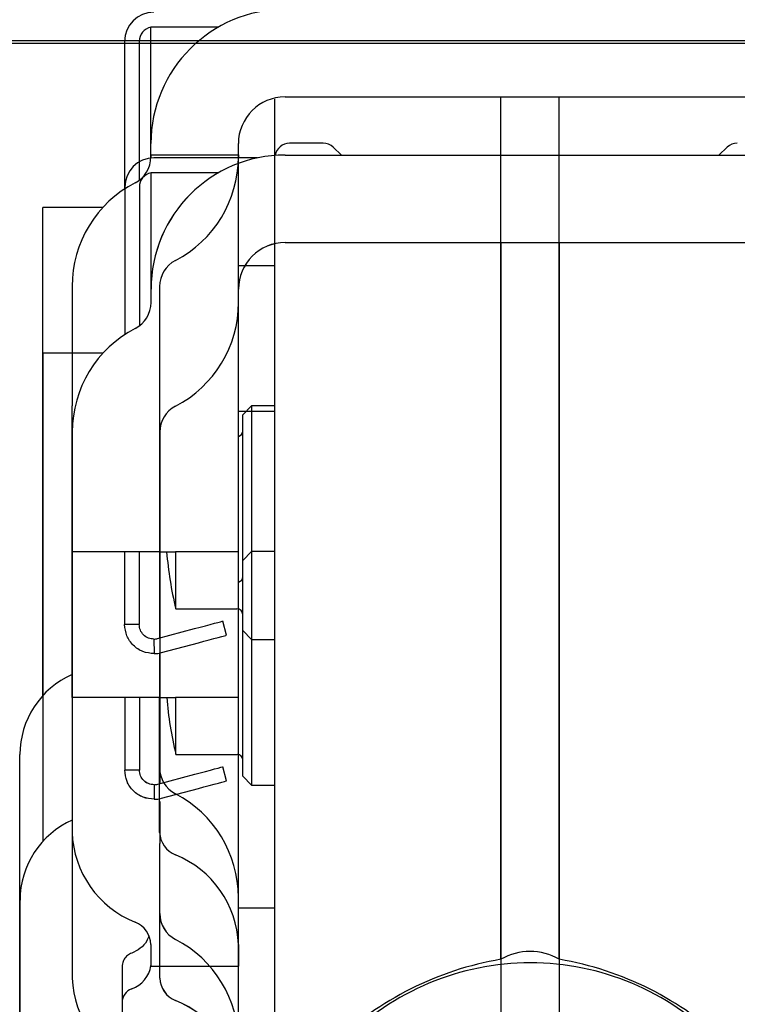
# Model space of a CAD drawing. Extents: x -977 to 5415, y -2421 to 908.
# Drawn here: x -789 to -765, y -1608 to -1574 of the extents above; entities that cross this region are included whole.
import ezdxf

# ---------------------------------------------------------------- set-up
doc = ezdxf.new("R2010")
doc.units = 0
doc.header["$LTSCALE"] = 20
doc.header["$MEASUREMENT"] = 0
doc.layers.get('0').update_dxf_attribs({"linetype": 'CONTINUOUS'})
for name, color, linetype in [('EM PSL100', 7, 'CONTINUOUS'), ('EM PSL150', 7, 'CONTINUOUS'), ('SL500', 7, 'CONTINUOUS'), ('SL500 SL', 7, 'CONTINUOUS')]:
    doc.layers.add(name, color=color, linetype=linetype)
doc.styles.add('MEASURE', font='isocp.shx')
doc.styles.get("Standard").update_dxf_attribs({"font": 'iso.shx'})
doc.dimstyles.new('ACDIM', dxfattribs={"dimscale": 0, "dimtxt": 2, "dimasz": 2, "dimexe": 2, "dimexo": 2, "dimgap": 1, "dimtad": 1, "dimdec": 0, "dimdsep": 46, "dimtxsty": 'MEASURE', "dimcen": 6, "dimdle": 6, "dimclrd": 7, "dimclre": 7, "dimclrt": 7, "dimadec": 0, "dimazin": 0, "dimtfac": 1, "dimtdec": 0, "dimtmove": 0, "dimatfit": 3, "dimfxl": 0, "dimtvp": 1, "dimtolj": 1, "dimtzin": 0, "dimarcsym": 0})

# ---------------------------------------------------------------- blocks, each defined once
blk = doc.blocks.new('SL500 SL')
at = {"layer": 'SL500 SL', "color": 5, "linetype": 'Continuous', "lineweight": 30}
for p, q in [((7.499, -11.206), (9.828, -11.206)), ((7.499, -13.321), (7.499, -11.206)), ((6.6, -11.706), (6.6, -12.14)), ((7.1, -11.706), (7.1, -12.14)), ((6.6, -12.14), (6.6, -12.922)), ((7.1, -12.14), (7.1, -12.922)), ((6.6, -12.922), (6.6, -16.765)), ((7.1, -12.922), (7.1, -16.466)), ((7.499, -15.206), (7.499, -13.321)), ((11.75, -31.6), (11.75, -13.68)), ((12.099, -13.606), (28.9, -13.606)), ((19.5, -31.108), (19.5, -13.606)), ((21.5, -31.108), (21.5, -13.606)), ((7.499, -15.662), (7.499, -15.206)), ((10.499, -15.662), (10.499, -15.206)), ((10.499, -25.035), (10.499, -15.662)), ((5.848, -17.401), (3.8, -17.401)), ((3.8, -30.401), (3.8, -17.401)), ((11.75, -19.401), (10.499, -19.401)), ((4.799, -20.101), (4.799, -24.201)), ((7.799, -20.101), (7.799, -24.201)), ((11.75, -20.69), (11.75, -20.69)), ((11.75, -20.69), (11.75, -20.69)), ((4.799, -29.201), (4.799, -24.201)), ((7.799, -24.201), (7.799, -29.201)), ((10.95, -24.201), (10.65, -24.501)), ((11.75, -24.201), (10.95, -24.201)), ((10.95, -24.201), (10.95, -32.201)), ((10.65, -31.901), (10.65, -24.501)), ((10.499, -29.201), (10.499, -25.035)), ((11.75, -25.814), (11.75, -25.814)), ((7.799, -29.201), (4.799, -29.201)), ((4.799, -29.201), (4.799, -34.201)), ((6.6, -29.201), (6.6, -31.691)), ((7.1, -29.201), (7.1, -31.691)), ((7.799, -29.201), (8.339, -29.201)), ((7.799, -29.201), (7.799, -32.155)), ((10.499, -29.201), (8.339, -29.201)), ((8.353, -31.151), (8.353, -29.201)), ((3.8, -34.122), (3.8, -30.401)), ((11.75, -30.589), (11.75, -30.589)), ((8.353, -31.151), (10.45, -31.151)), ((10.499, -41.046), (10.499, -31.157)), ((19.5, -43.168), (19.5, -31.108)), ((21.5, -43.168), (21.5, -31.108)), ((7.1, -31.691), (6.6, -31.691)), ((10.093, -32.058), (9.963, -31.575)), ((11.75, -45.701), (11.75, -31.6)), ((7.729, -32.174), (8.997, -31.834)), ((10.65, -31.901), (10.95, -32.201)), ((7.606, -32.191), (7.612, -32.691)), ((7.859, -32.657), (9.127, -32.317)), ((10.95, -32.201), (11.75, -32.201)), ((7.799, -32.67), (7.799, -34.201)), ((4.799, -34.201), (4.799, -38.819)), ((7.799, -38.819), (7.799, -34.201)), ((11.75, -35.712), (11.75, -35.712)), ((11.75, -35.712), (11.75, -35.713)), ((3.01, -46.223), (3.01, -36.151)), ((10.499, -41.121), (10.499, -41.046)), ((10.499, -42.664), (10.499, -41.121)), ((10.499, -41.401), (11.75, -41.401)), ((7.499, -42.664), (7.499, -42.901)), ((10.499, -42.664), (10.499, -42.901)), ((7.499, -42.901), (7.499, -43.401)), ((10.499, -42.901), (10.499, -43.401)), ((6.51, -43.439), (6.51, -46.223)), ((7.499, -43.401), (10.499, -43.401))]:
    blk.add_line(p, q, dxfattribs=at)
at = {"layer": 'SL500 SL', "color": 5, "linetype": 'Continuous', "lineweight": 30, "flags": 128}
for points in [[(8.997, -31.834), (9.186, -31.783), (9.367, -31.735), (9.534, -31.69), (9.68, -31.651), (9.8, -31.619), (9.89, -31.595), (9.945, -31.58), (9.963, -31.575)], [(9.127, -32.317), (9.315, -32.266), (9.496, -32.218), (9.663, -32.173), (9.81, -32.134), (9.93, -32.102), (10.019, -32.078), (10.074, -32.063), (10.093, -32.058)]]:
    blk.add_lwpolyline(points, dxfattribs=at)
at = {"layer": 'SL500 SL', "color": 5, "linetype": 'Continuous', "lineweight": 30}
for centre, radius, start, end in [((7.6, -11.706), 1, 90, 180), ((12.099, -15.206), 4.6, 90, 180), ((7.6, -11.706), 0.5, 101.568, 180), ((12.099, -15.206), 1.6, 90, 180), ((6.499, -15.662), 1, 297.3871, 0), ((6.499, -15.662), 4, 297.3871, 0), ((8.799, -20.101), 4, 117.3871, 180), ((8.799, -20.101), 1, 117.3871, 180), ((10.45, -25.051), 0.2, 284.3989, 0), ((20.5, -28.201), 12.5, 184.5886, 193.6506), ((10.45, -31.351), 0.2, 0, 90), ((7.6, -31.691), 0.5, 270.6972, 285), ((7.6, -31.691), 1, 270.6972, 285), ((6.01, -36.151), 3, 113.7978, 180), ((8.799, -36.606), 1, 180, 242.6129), ((6.499, -41.046), 4, 0, 62.6129), ((8.243, -38.698), 3.446, 182.0248, 248.1319), ((8.66, -38.789), 0.861, 182.0248, 248.1319), ((7.056, -42.786), 3.445, 2.0247, 68.1319), ((6.639, -42.695), 0.861, 2.0245, 68.1322), ((21.35, -54.011), 11, 99.6821, 133.7297), ((20.5, -44.9), 2, 60, 120), ((19.65, -54.011), 11, 46.2703, 80.3179), ((6.51, -43.237), 1, 289.4712, 351.6773), ((20.51, -52.289), 9, 44.5496, 135.4504), ((7.01, -44.651), 0.5, 109.4712, 180)]:
    blk.add_arc(centre, radius, start, end, dxfattribs=at)
for points, knots in [([(7.612, -32.691), (7.48, -32.677), (7.215, -32.65), (6.88, -32.419), (6.646, -32.087), (6.615, -31.823), (6.6, -31.691)], [0, 0, 0, 0, 0.25, 0.500001, 0.750002, 1, 1, 1, 1]), ([(7.606, -32.191), (7.54, -32.184), (7.407, -32.17), (7.24, -32.055), (7.123, -31.889), (7.107, -31.757), (7.1, -31.691)], [0, 0, 0, 0, 0.2500003, 0.4999994, 0.7500035, 1, 1, 1, 1]), ([(7.428, -42.368), (7.407, -42.427), (7.349, -42.591), (7.146, -42.81), (6.944, -42.907), (6.843, -42.955)], [0, 0, 0, 0, 0.2180634, 0.6086099, 1, 1, 1, 1]), ([(6.843, -42.955), (6.792, -42.98), (6.69, -43.029), (6.579, -43.163), (6.519, -43.305), (6.512, -43.4), (6.51, -43.439)], [0, 0, 0, 0, 0.27005, 0.541362, 0.816338, 1, 1, 1, 1])]:
    blk.add_open_spline(points, degree=3, knots=knots, dxfattribs=at)
blk = doc.blocks.new('*D247')
at = {"layer": 'SL500 SL', "color": 126, "lineweight": -2}
for p, q in [((-792.228, -1553.806), (-490.123, -1553.806)), ((-492.123, -1640.256), (-492.123, -1567.806)), ((-608.113, -1654.256), (-490.123, -1654.256))]:
    blk.add_line(p, q, dxfattribs=at)
at = {"layer": 'SL500 SL', "color": 126}
for points in [[(-494.456, -1567.806), (-489.79, -1567.806), (-492.123, -1553.806)], [(-494.456, -1640.256), (-489.79, -1640.256), (-492.123, -1654.256)]]:
    blk.add_solid(points, dxfattribs=at)
at = {"layer": 'SL500 SL', "color": 126, "insert": (-509.128, -1604.463), "char_height": 12, "attachment_point": 2, "rotation": 90}
blk.add_mtext('\\A1;100', dxfattribs=at)
blk = doc.blocks.new('SL500 slim beam')
at = {"color": 7, "linetype": 'Continuous', "lineweight": 30}
for p, q in [((18.906, -68.779), (17.755, -68.779)), ((13.005, -69.288), (13.005, -69.179)), ((13.005, -69.179), (16.005, -69.179)), ((16.005, -69.179), (16.005, -69.283)), ((17.605, -69.183), (34.405, -69.183)), ((19.539, -69.183), (19.251, -68.917)), ((32.759, -68.917), (32.471, -69.183)), ((16.651, -69.283), (13.105, -69.283)), ((13.005, -71.899), (13.005, -69.783)), ((13.005, -69.783), (15.333, -69.783)), ((12.105, -70.283), (12.105, -70.717)), ((12.605, -70.283), (12.605, -70.717)), ((12.105, -70.717), (12.105, -71.5)), ((12.605, -70.717), (12.605, -71.5)), ((12.105, -71.5), (12.105, -75.343)), ((12.605, -71.5), (12.605, -75.044)), ((13.005, -73.797), (13.005, -71.899)), ((17.255, -90.178), (17.255, -72.222)), ((17.605, -72.183), (34.405, -72.183)), ((25.005, -89.686), (25.005, -72.183)), ((27.005, -89.686), (27.005, -72.183)), ((13.005, -74.239), (13.005, -73.783)), ((16.005, -74.239), (16.005, -73.783)), ((16.005, -83.612), (16.005, -74.239)), ((11.353, -75.979), (9.305, -75.979)), ((9.305, -88.979), (9.305, -75.979)), ((17.255, -77.979), (16.005, -77.979)), ((10.305, -78.679), (10.305, -82.779)), ((13.305, -78.679), (13.305, -82.779)), ((17.255, -79.267), (17.255, -79.268)), ((17.255, -79.267), (17.255, -79.268)), ((10.305, -87.779), (10.305, -82.779)), ((13.305, -82.779), (13.305, -87.779)), ((16.455, -82.779), (16.155, -83.079)), ((16.455, -82.779), (16.455, -90.779)), ((17.255, -82.779), (16.455, -82.779)), ((16.155, -90.479), (16.155, -83.079)), ((16.005, -87.779), (16.005, -83.612)), ((17.255, -84.391), (17.255, -84.391)), ((10.305, -87.779), (10.305, -92.779)), ((13.305, -87.779), (10.305, -87.779)), ((12.105, -87.779), (12.105, -90.268)), ((12.605, -87.779), (12.605, -90.268)), ((13.305, -87.779), (13.305, -90.732)), ((13.305, -87.779), (13.845, -87.779)), ((16.005, -87.779), (13.845, -87.779)), ((13.858, -89.729), (13.858, -87.779)), ((9.305, -92.7), (9.305, -88.979)), ((17.255, -89.166), (17.255, -89.166)), ((13.858, -89.729), (15.955, -89.729)), ((16.005, -99.623), (16.005, -89.735)), ((25.005, -101.745), (25.005, -89.686)), ((27.005, -101.745), (27.005, -89.686)), ((12.605, -90.268), (12.105, -90.268)), ((13.234, -90.751), (14.502, -90.411)), ((15.598, -90.635), (15.468, -90.152)), ((17.255, -104.279), (17.255, -90.178)), ((13.111, -90.768), (13.117, -91.268)), ((16.155, -90.479), (16.455, -90.779)), ((16.455, -90.779), (17.255, -90.779)), ((13.364, -91.234), (14.632, -90.894)), ((13.305, -91.347), (13.305, -92.779)), ((10.305, -92.779), (10.305, -97.397)), ((13.305, -97.397), (13.305, -92.779)), ((17.255, -94.29), (17.255, -94.29)), ((17.255, -94.29), (17.255, -94.29)), ((8.515, -104.8), (8.515, -94.729))]:
    blk.add_line(p, q, dxfattribs=at)
at = {"color": 7, "linetype": 'Continuous', "lineweight": 30, "flags": 128}
for points in [[(14.502, -90.411), (14.691, -90.361), (14.872, -90.312), (15.039, -90.268), (15.185, -90.228), (15.306, -90.196), (15.395, -90.172), (15.45, -90.157), (15.468, -90.152)], [(14.632, -90.894), (14.82, -90.844), (15.002, -90.795), (15.169, -90.75), (15.315, -90.711), (15.435, -90.679), (15.524, -90.655), (15.579, -90.64), (15.598, -90.635)]]:
    blk.add_lwpolyline(points, dxfattribs=at)
at = {"color": 7, "linetype": 'Continuous', "lineweight": 30}
for centre, radius, start, end in [((17.755, -69.279), 0.5, 90, 170.5064), ((18.906, -69.279), 0.5, 46.2703, 90), ((33.104, -69.279), 0.5, 90, 133.7297), ((17.605, -73.783), 4.6, 90, 180), ((13.105, -70.283), 1, 90, 180), ((13.105, -70.283), 0.5, 101.568, 180), ((17.605, -73.783), 1.6, 90, 180), ((12.005, -74.239), 1, 297.3871, 0), ((12.005, -74.239), 4, 297.3871, 0), ((14.305, -78.679), 4, 117.3871, 180), ((14.305, -78.679), 1, 117.3871, 180), ((15.955, -83.629), 0.2, 284.3989, 0), ((26.005, -86.779), 12.5, 184.5886, 193.6506), ((15.955, -89.929), 0.2, 0, 90), ((13.105, -90.268), 0.5, 270.6972, 285), ((13.105, -90.268), 1, 270.6972, 285), ((11.515, -94.729), 3, 113.7978, 180), ((14.305, -95.183), 1, 180, 242.6129), ((12.005, -99.623), 4, 0, 62.6129), ((13.748, -97.275), 3.445, 182.0247, 248.132), ((14.166, -97.366), 0.861, 182.0245, 248.1322), ((12.561, -101.363), 3.445, 2.0248, 68.1319)]:
    blk.add_arc(centre, radius, start, end, dxfattribs=at)
for points, knots in [([(13.117, -91.268), (12.985, -91.254), (12.72, -91.227), (12.385, -90.996), (12.151, -90.664), (12.12, -90.4), (12.105, -90.268)], [0, 0, 0, 0, 0.2499994, 0.5000001, 0.7499998, 1, 1, 1, 1]), ([(13.111, -90.768), (13.045, -90.761), (12.913, -90.748), (12.745, -90.632), (12.628, -90.466), (12.613, -90.334), (12.605, -90.268)], [0, 0, 0, 0, 0.249998, 0.500001, 0.75, 1, 1, 1, 1])]:
    blk.add_open_spline(points, degree=3, knots=knots, dxfattribs=at)
blk = doc.blocks.new('PSL150')
at = {"layer": 'EM PSL150', "color": 7, "linetype": 'Continuous', "lineweight": 30}
for p, q in [((16.393, -70.887), (15.243, -70.887)), ((17.027, -71.292), (16.739, -71.026)), ((30.247, -71.026), (29.958, -71.292)), ((10.493, -71.287), (13.493, -71.287)), ((10.493, -71.397), (10.493, -71.287)), ((14.139, -71.392), (10.593, -71.392)), ((13.493, -71.287), (13.493, -71.392)), ((15.093, -71.292), (31.893, -71.292)), ((10.493, -71.892), (12.821, -71.892)), ((10.493, -74.007), (10.493, -71.892)), ((9.593, -72.392), (9.593, -72.826)), ((10.093, -72.392), (10.093, -72.826)), ((9.593, -72.826), (9.593, -73.608)), ((10.093, -72.826), (10.093, -73.608)), ((9.593, -73.608), (9.593, -77.451)), ((10.093, -73.608), (10.093, -77.152)), ((10.493, -75.905), (10.493, -74.007)), ((14.743, -92.286), (14.743, -74.33)), ((15.093, -74.292), (31.893, -74.292)), ((22.493, -91.794), (22.493, -74.292)), ((24.493, -91.794), (24.493, -74.292)), ((10.493, -76.347), (10.493, -75.892)), ((13.493, -76.347), (13.493, -75.892)), ((13.493, -85.72), (13.493, -76.347)), ((6.793, -91.087), (6.793, -78.087)), ((8.841, -78.087), (6.793, -78.087)), ((14.743, -80.087), (13.493, -80.087)), ((7.793, -80.787), (7.793, -84.887)), ((10.793, -80.787), (10.793, -84.887)), ((14.743, -81.376), (14.743, -81.376)), ((14.743, -81.376), (14.743, -81.376)), ((7.793, -89.887), (7.793, -84.887)), ((10.793, -84.887), (10.793, -89.887)), ((13.943, -84.887), (13.643, -85.187)), ((14.743, -84.887), (13.943, -84.887)), ((13.943, -84.887), (13.943, -92.887)), ((13.643, -92.587), (13.643, -85.187)), ((13.493, -89.887), (13.493, -85.72)), ((14.743, -86.499), (14.743, -86.499)), ((10.793, -89.887), (7.793, -89.887)), ((7.793, -89.887), (7.793, -94.887)), ((9.593, -89.887), (9.593, -92.376)), ((10.093, -89.887), (10.093, -92.376)), ((10.793, -89.887), (11.333, -89.887)), ((10.793, -89.887), (10.793, -92.84)), ((13.493, -89.887), (11.333, -89.887)), ((11.346, -91.837), (11.346, -89.887)), ((6.793, -94.808), (6.793, -91.087)), ((14.743, -91.274), (14.743, -91.275)), ((22.493, -103.854), (22.493, -91.794)), ((24.493, -103.854), (24.493, -91.794)), ((11.346, -91.837), (13.443, -91.837)), ((13.493, -101.731), (13.493, -91.843)), ((10.093, -92.376), (9.593, -92.376)), ((13.086, -92.744), (12.956, -92.261)), ((14.743, -106.387), (14.743, -92.286)), ((10.722, -92.859), (11.99, -92.52)), ((13.643, -92.587), (13.943, -92.887)), ((10.599, -92.876), (10.605, -93.376)), ((10.852, -93.342), (12.12, -93.003)), ((13.943, -92.887), (14.743, -92.887)), ((10.793, -93.455), (10.793, -94.887)), ((7.793, -94.887), (7.793, -99.505)), ((10.793, -99.505), (10.793, -94.887)), ((14.743, -96.398), (14.743, -96.398)), ((14.743, -96.398), (14.743, -96.398)), ((6.003, -106.908), (6.003, -96.837))]:
    blk.add_line(p, q, dxfattribs=at)
at = {"layer": 'EM PSL150', "color": 7, "linetype": 'Continuous', "lineweight": 30, "flags": 128}
for points in [[(11.99, -92.52), (12.179, -92.469), (12.36, -92.421), (12.527, -92.376), (12.673, -92.337), (12.793, -92.304), (12.883, -92.28), (12.938, -92.266), (12.956, -92.261)], [(12.12, -93.003), (12.308, -92.952), (12.489, -92.903), (12.656, -92.859), (12.803, -92.82), (12.923, -92.787), (13.012, -92.763), (13.067, -92.749), (13.086, -92.744)]]:
    blk.add_lwpolyline(points, dxfattribs=at)
at = {"layer": 'EM PSL150', "color": 7, "linetype": 'Continuous', "lineweight": 30}
for centre, radius, start, end in [((15.243, -71.387), 0.5, 90, 170.5064), ((16.393, -71.387), 0.5, 46.2703, 90), ((30.592, -71.387), 0.5, 90, 133.7297), ((10.593, -72.392), 1, 90, 180), ((15.093, -75.892), 4.6, 90, 180), ((10.593, -72.392), 0.5, 101.568, 180), ((15.093, -75.892), 1.6, 90, 180), ((9.493, -76.347), 1, 297.3871, 0), ((9.493, -76.347), 4, 297.3871, 0), ((11.793, -80.787), 4, 117.3871, 180), ((11.793, -80.787), 1, 117.3871, 180), ((13.443, -85.737), 0.2, 284.3989, 0), ((23.493, -88.887), 12.5, 184.5886, 193.6506), ((13.443, -92.037), 0.2, 0, 90), ((10.593, -92.376), 0.5, 270.6972, 285), ((10.593, -92.376), 1, 270.6972, 285), ((9.003, -96.837), 3, 113.7978, 180), ((11.793, -97.292), 1, 180, 242.6129), ((9.493, -101.731), 4, 0, 62.6129), ((11.236, -99.383), 3.445, 182.0247, 248.132), ((11.653, -99.475), 0.861, 182.0245, 248.1322), ((10.049, -103.472), 3.445, 2.0248, 68.1319)]:
    blk.add_arc(centre, radius, start, end, dxfattribs=at)
for points, knots in [([(10.605, -93.376), (10.473, -93.363), (10.208, -93.335), (9.873, -93.105), (9.639, -92.773), (9.608, -92.508), (9.593, -92.376)], [0, 0, 0, 0, 0.2499994, 0.5000001, 0.7499998, 1, 1, 1, 1]), ([(10.599, -92.876), (10.533, -92.87), (10.401, -92.856), (10.233, -92.741), (10.116, -92.574), (10.1, -92.442), (10.093, -92.376)], [0, 0, 0, 0, 0.249998, 0.500001, 0.75, 1, 1, 1, 1])]:
    blk.add_open_spline(points, degree=3, knots=knots, dxfattribs=at)
blk = doc.blocks.new('*D284')
at = {"layer": 'SL500 SL', "color": 126, "lineweight": -2}
for p, q in [((-795.029, -1575.258), (-723.366, -1575.258)), ((-725.366, -1589.258), (-725.366, -1627.807)), ((-785.728, -1641.807), (-723.366, -1641.807))]:
    blk.add_line(p, q, dxfattribs=at)
at = {"layer": 'SL500 SL', "color": 126}
for points in [[(-727.699, -1589.258), (-723.032, -1589.258), (-725.366, -1575.258)], [(-727.699, -1627.807), (-723.032, -1627.807), (-725.366, -1641.807)]]:
    blk.add_solid(points, dxfattribs=at)
at = {"layer": 'SL500 SL', "color": 126, "insert": (-733.673, -1608.532), "char_height": 12, "attachment_point": 5, "rotation": 90}
blk.add_mtext('\\A1;67', dxfattribs=at)
blk = doc.blocks.new('*D288')
at = {"layer": 'EM PSL100', "color": 126, "lineweight": -2}
for p, q in [((-794.728, -1575.176), (-723.366, -1575.176)), ((-725.366, -1589.176), (-725.366, -1627.807)), ((-783.837, -1641.807), (-723.366, -1641.807))]:
    blk.add_line(p, q, dxfattribs=at)
at = {"layer": 'EM PSL100', "color": 126}
for points in [[(-727.699, -1589.176), (-723.032, -1589.176), (-725.366, -1575.176)], [(-727.699, -1627.807), (-723.032, -1627.807), (-725.366, -1641.807)]]:
    blk.add_solid(points, dxfattribs=at)
at = {"layer": 'EM PSL100', "color": 126, "insert": (-733.673, -1608.491), "char_height": 12, "attachment_point": 5, "rotation": 90}
blk.add_mtext('\\A1;67', dxfattribs=at)
blk = doc.blocks.new('2')
at = {"layer": 'EM PSL100', "color": 5, "linetype": 'Continuous', "lineweight": 30}
for p, q in [((12.999, -18.4), (15.328, -18.4)), ((12.999, -20.515), (12.999, -18.4)), ((12.1, -18.9), (12.1, -19.334)), ((12.6, -18.9), (12.6, -19.334)), ((12.1, -19.334), (12.1, -20.116)), ((12.6, -19.334), (12.6, -20.116)), ((12.1, -20.116), (12.1, -23.959)), ((12.6, -20.116), (12.6, -23.66)), ((12.999, -22.4), (12.999, -20.515)), ((17.25, -38.794), (17.25, -20.874)), ((17.599, -20.8), (34.4, -20.8)), ((25, -38.302), (25, -20.8)), ((27, -38.302), (27, -20.8)), ((12.999, -22.856), (12.999, -22.4)), ((15.999, -22.856), (15.999, -22.4)), ((15.999, -32.229), (15.999, -22.856)), ((11.348, -24.595), (9.3, -24.595)), ((9.3, -37.595), (9.3, -24.595)), ((17.25, -26.595), (15.999, -26.595)), ((10.299, -27.295), (10.299, -31.395)), ((13.299, -27.295), (13.299, -31.395)), ((17.25, -27.884), (17.25, -27.884)), ((17.25, -27.884), (17.25, -27.884)), ((10.299, -36.395), (10.299, -31.395)), ((13.299, -31.395), (13.299, -36.395)), ((16.45, -31.395), (16.15, -31.695)), ((16.15, -39.095), (16.15, -31.695)), ((17.25, -31.395), (16.45, -31.395)), ((16.45, -31.395), (16.45, -39.395)), ((15.999, -36.395), (15.999, -32.229)), ((17.25, -33.008), (17.25, -33.008)), ((13.299, -36.395), (10.299, -36.395)), ((10.299, -36.395), (10.299, -41.395)), ((12.1, -36.395), (12.1, -38.885)), ((12.6, -36.395), (12.6, -38.885)), ((13.299, -36.395), (13.839, -36.395)), ((13.299, -36.395), (13.299, -39.349)), ((15.999, -36.395), (13.839, -36.395)), ((13.853, -38.345), (13.853, -36.395)), ((9.3, -41.317), (9.3, -37.595)), ((17.25, -37.783), (17.25, -37.783)), ((13.853, -38.345), (15.95, -38.345)), ((15.999, -48.24), (15.999, -38.352)), ((25, -50.362), (25, -38.302)), ((27, -50.362), (27, -38.302)), ((15.593, -39.252), (15.463, -38.769)), ((17.25, -52.895), (17.25, -38.794)), ((12.6, -38.885), (12.1, -38.885)), ((13.229, -39.368), (14.497, -39.028)), ((16.15, -39.095), (16.45, -39.395)), ((13.106, -39.385), (13.112, -39.885)), ((16.45, -39.395), (17.25, -39.395)), ((13.359, -39.851), (14.627, -39.511)), ((13.299, -39.865), (13.299, -41.395)), ((10.299, -41.395), (10.299, -46.013)), ((13.299, -46.013), (13.299, -41.395)), ((17.25, -42.906), (17.25, -42.907)), ((17.25, -42.906), (17.25, -42.907)), ((8.51, -53.417), (8.51, -43.345)), ((15.999, -48.315), (15.999, -48.24)), ((15.999, -49.858), (15.999, -48.315)), ((15.999, -48.595), (17.25, -48.595)), ((12.999, -49.858), (12.999, -50.095)), ((15.999, -49.858), (15.999, -50.095)), ((12.999, -50.095), (12.999, -50.595)), ((15.999, -50.095), (15.999, -50.595)), ((12.999, -50.595), (15.999, -50.595)), ((12.01, -50.633), (12.01, -53.417))]:
    blk.add_line(p, q, dxfattribs=at)
at = {"layer": 'EM PSL100', "color": 5, "linetype": 'Continuous', "lineweight": 30, "flags": 128}
for points in [[(14.497, -39.028), (14.686, -38.977), (14.867, -38.929), (15.034, -38.884), (15.18, -38.845), (15.3, -38.813), (15.39, -38.789), (15.445, -38.774), (15.463, -38.769)], [(14.627, -39.511), (14.815, -39.46), (14.996, -39.412), (15.163, -39.367), (15.31, -39.328), (15.43, -39.296), (15.519, -39.272), (15.574, -39.257), (15.593, -39.252)]]:
    blk.add_lwpolyline(points, dxfattribs=at)
at = {"layer": 'EM PSL100', "color": 5, "linetype": 'Continuous', "lineweight": 30}
for centre, radius, start, end in [((17.599, -22.4), 4.6, 90, 180), ((13.1, -18.9), 1, 90, 180), ((13.1, -18.9), 0.5, 101.568, 180), ((17.599, -22.4), 1.6, 90, 180), ((11.999, -22.856), 1, 297.3871, 0), ((11.999, -22.856), 4, 297.3871, 0), ((14.299, -27.295), 4, 117.3871, 180), ((14.299, -27.295), 1, 117.3871, 180), ((15.95, -32.245), 0.2, 284.3989, 0), ((26, -35.395), 12.5, 184.5886, 193.6506), ((15.95, -38.545), 0.2, 0, 90), ((13.1, -38.885), 0.5, 270.6972, 285), ((13.1, -38.885), 1, 270.6972, 285), ((11.51, -43.345), 3, 113.7978, 180), ((14.299, -43.8), 1, 180, 242.6129), ((11.999, -48.24), 4, 0, 62.6129), ((13.743, -45.892), 3.446, 182.0248, 248.1319), ((14.16, -45.983), 0.861, 182.0248, 248.1319), ((12.556, -49.98), 3.445, 2.0247, 68.1319), ((12.139, -49.889), 0.861, 2.0245, 68.1322), ((26, -52.094), 2, 60, 120), ((12.01, -50.431), 1, 289.4712, 351.6773), ((26.85, -61.205), 11, 99.6821, 133.7297), ((26.01, -59.483), 9, 44.5496, 135.4504), ((25.15, -61.205), 11, 46.2703, 80.3179), ((12.51, -51.845), 0.5, 109.4712, 180)]:
    blk.add_arc(centre, radius, start, end, dxfattribs=at)
for points, knots in [([(13.112, -39.885), (12.98, -39.871), (12.715, -39.844), (12.38, -39.613), (12.146, -39.281), (12.115, -39.017), (12.1, -38.885)], [0, 0, 0, 0, 0.25, 0.500001, 0.750002, 1, 1, 1, 1]), ([(13.106, -39.385), (13.04, -39.378), (12.907, -39.364), (12.74, -39.249), (12.623, -39.083), (12.607, -38.951), (12.6, -38.885)], [0, 0, 0, 0, 0.2500003, 0.4999994, 0.7500035, 1, 1, 1, 1]), ([(12.928, -49.562), (12.907, -49.621), (12.849, -49.786), (12.646, -50.004), (12.444, -50.101), (12.343, -50.149)], [0, 0, 0, 0, 0.2180634, 0.6086099, 1, 1, 1, 1]), ([(12.343, -50.149), (12.292, -50.174), (12.19, -50.223), (12.079, -50.357), (12.019, -50.499), (12.012, -50.595), (12.01, -50.633)], [0, 0, 0, 0, 0.27005, 0.541362, 0.816338, 1, 1, 1, 1])]:
    blk.add_open_spline(points, degree=3, knots=knots, dxfattribs=at)
blk = doc.blocks.new('*D289')
at = {"layer": 'EM PSL100', "color": 126, "lineweight": -2}
for p, q in [((-792.215, -1553.806), (-572.636, -1553.806)), ((-574.636, -1640.256), (-574.636, -1567.806)), ((-632.916, -1654.256), (-572.636, -1654.256))]:
    blk.add_line(p, q, dxfattribs=at)
at = {"layer": 'EM PSL100', "color": 126}
for points in [[(-576.969, -1567.806), (-572.302, -1567.806), (-574.636, -1553.806)], [(-576.969, -1640.256), (-572.302, -1640.256), (-574.636, -1654.256)]]:
    blk.add_solid(points, dxfattribs=at)
at = {"layer": 'EM PSL100', "color": 126, "insert": (-591.641, -1604.463), "char_height": 12, "attachment_point": 2, "rotation": 90}
blk.add_mtext('\\A1;100', dxfattribs=at)

msp = doc.modelspace()

# ---------------------------------------------------------------- block references
msp.add_blockref('SL500 SL', (-792.228, -1563.5))
at = {"layer": 'EM PSL100', "color": 1, "lineweight": 0}
msp.add_blockref('2', (-797.728, -1556.306), dxfattribs=at)
at = {"layer": 'EM PSL150'}
msp.add_blockref('PSL150', (-795.217, -1507.807), dxfattribs=at)
at = {"layer": 'SL500'}
msp.add_blockref('SL500 slim beam', (-797.729, -1509.915), dxfattribs=at)

# ---------------------------------------------------------------- dimensions: what is measured, and where the dimension line sits
at = {"layer": 'EM PSL100', "color": 126}
dim = msp.add_linear_dim(base=(-574.636, -1553.806), p1=(-635.916, -1654.256), p2=(-795.215, -1553.806), angle=90, dimstyle='ACDIM', override={"dimscale": 1, "dimtxt": 12, "dimasz": 14, "dimexo": 3, "dimgap": 5, "dimtxsty": 'Standard', "dimclrd": 126, "dimclre": 126, "dimclrt": 126, "dimtdec": 1}, dxfattribs=at)
dim.commit()
dim.dimension.update_dxf_attribs({"geometry": '*D289', "text_midpoint": (-574.636, -1604.463), "dimtype": 160})
dim = msp.add_linear_dim(base=(-725.366, -1641.807), p1=(-797.728, -1575.176), p2=(-786.837, -1641.807), angle=90, dimstyle='ACDIM', override={"dimscale": 1, "dimtxt": 12, "dimasz": 14, "dimexo": 3, "dimgap": 2, "dimtxsty": 'Standard', "dimclrd": 126, "dimclre": 126, "dimclrt": 126, "dimtdec": 1}, dxfattribs=at)
dim.commit()
dim.dimension.update_dxf_attribs({"geometry": '*D288', "text_midpoint": (-733.673, -1608.491)})
at = {"layer": 'SL500 SL', "color": 126}
dim = msp.add_linear_dim(base=(-492.123, -1553.806), p1=(-611.113, -1654.256), p2=(-795.228, -1553.806), angle=90, dimstyle='ACDIM', override={"dimscale": 1, "dimtxt": 12, "dimasz": 14, "dimexo": 3, "dimgap": 5, "dimtxsty": 'Standard', "dimclrd": 126, "dimclre": 126, "dimclrt": 126, "dimtdec": 1}, dxfattribs=at)
dim.commit()
dim.dimension.update_dxf_attribs({"geometry": '*D247', "text_midpoint": (-492.123, -1604.463), "dimtype": 160})
dim = msp.add_linear_dim(base=(-725.366, -1641.807), p1=(-798.029, -1575.258), p2=(-788.728, -1641.807), angle=90, dimstyle='ACDIM', override={"dimscale": 1, "dimtxt": 12, "dimasz": 14, "dimexo": 3, "dimgap": 2, "dimtxsty": 'Standard', "dimclrd": 126, "dimclre": 126, "dimclrt": 126, "dimtdec": 1}, dxfattribs=at)
dim.commit()
dim.dimension.update_dxf_attribs({"geometry": '*D284', "text_midpoint": (-733.673, -1608.532)})

doc.saveas('drawing.dxf')
